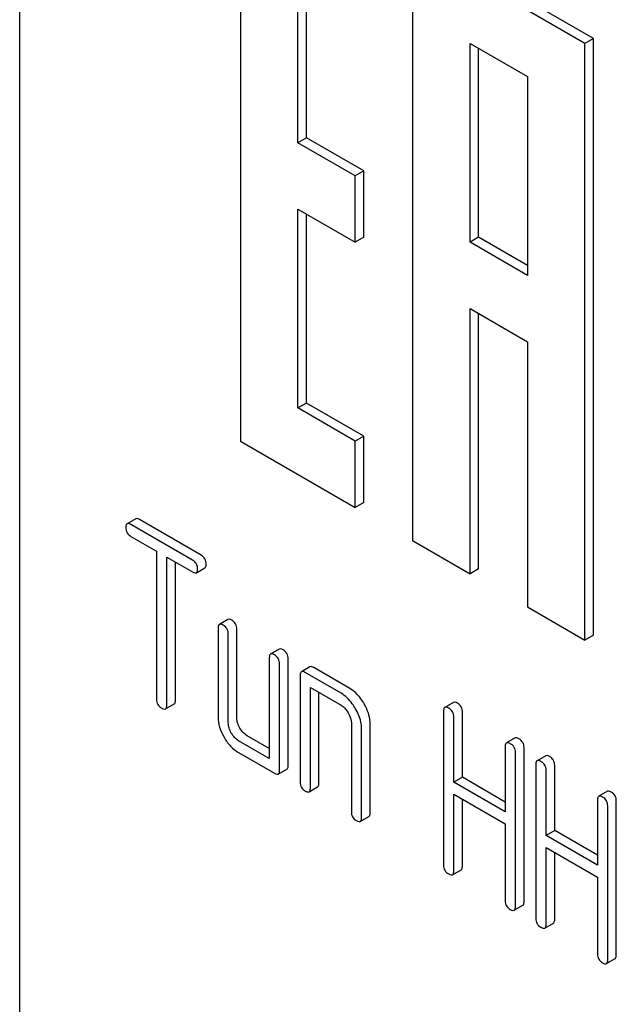
# Model space of a CAD drawing. Units: millimetres. Extents: x 0 to 4200, y -3 to 2970.
# Drawn here: x 2951 to 2966, y 1379 to 1404 of the extents above; entities that cross this region are included whole.
import ezdxf

# ---------------------------------------------------------------- set-up
doc = ezdxf.new("R2010")
doc.units = ezdxf.units.MM
doc.header["$LTSCALE"] = 231
doc.layers.get('0').update_dxf_attribs({"linetype": 'CONTINUOUS'})

msp = doc.modelspace()

# ---------------------------------------------------------------- linework, layer by layer
at = {"color": 7, "linetype": 'Continuous'}
for p, q in [((2950.941, 1428.144), (2950.941, 1305.669)), ((2956.386, 1407.96), (2956.386, 1393.263)), ((2965.084, 1403.184), (2960.841, 1405.633)), ((2957.8, 1400.612), (2957.8, 1405.511)), ((2958.013, 1400.734), (2958.013, 1405.388)), ((2960.629, 1405.511), (2960.629, 1390.814)), ((2964.871, 1403.061), (2960.629, 1405.511)), ((2965.084, 1403.184), (2964.871, 1403.061)), ((2965.084, 1388.487), (2965.084, 1403.184)), ((2962.043, 1398.162), (2962.043, 1403.061)), ((2962.043, 1403.061), (2963.457, 1402.245)), ((2964.871, 1388.364), (2964.871, 1403.061)), ((2962.255, 1398.285), (2962.255, 1402.939)), ((2963.457, 1402.245), (2963.457, 1397.346)), ((2958.013, 1400.734), (2957.8, 1400.612)), ((2959.215, 1399.795), (2957.8, 1400.612)), ((2959.427, 1399.918), (2958.013, 1400.734)), ((2959.427, 1399.918), (2959.215, 1399.795)), ((2959.215, 1398.162), (2959.215, 1399.795)), ((2959.427, 1398.285), (2959.427, 1399.918)), ((2957.8, 1394.08), (2957.8, 1398.979)), ((2957.8, 1398.979), (2959.215, 1398.162)), ((2958.013, 1394.202), (2958.013, 1398.856)), ((2959.427, 1398.285), (2959.215, 1398.162)), ((2962.255, 1398.285), (2962.043, 1398.162)), ((2963.457, 1397.346), (2962.043, 1398.162)), ((2963.457, 1397.591), (2962.255, 1398.285)), ((2962.043, 1389.997), (2962.043, 1396.529)), ((2962.043, 1396.529), (2963.457, 1395.713)), ((2962.255, 1390.12), (2962.255, 1396.407)), ((2963.457, 1395.713), (2963.457, 1389.181)), ((2958.013, 1394.202), (2957.8, 1394.08)), ((2959.215, 1393.263), (2957.8, 1394.08)), ((2959.427, 1393.386), (2958.013, 1394.202)), ((2956.386, 1393.263), (2959.215, 1391.63)), ((2959.427, 1393.386), (2959.215, 1393.263)), ((2959.215, 1391.63), (2959.215, 1393.263)), ((2959.427, 1391.753), (2959.427, 1393.386)), ((2959.427, 1391.753), (2959.215, 1391.63)), ((2953.801, 1391.35), (2953.589, 1391.227)), ((2955.415, 1390.454), (2953.896, 1391.331)), ((2955.203, 1390.332), (2953.684, 1391.209)), ((2953.684, 1390.917), (2954.316, 1390.552)), ((2960.629, 1390.814), (2962.043, 1389.997)), ((2954.316, 1390.552), (2954.316, 1386.905)), ((2954.569, 1386.759), (2954.569, 1390.406)), ((2954.569, 1390.406), (2955.203, 1390.04)), ((2954.781, 1386.881), (2954.781, 1390.284)), ((2955.298, 1390.022), (2955.51, 1390.144)), ((2962.255, 1390.12), (2962.043, 1389.997)), ((2963.457, 1389.181), (2964.871, 1388.364)), ((2955.832, 1388.656), (2955.832, 1386.467)), ((2956.076, 1388.869), (2955.864, 1388.747)), ((2956.297, 1386.443), (2956.297, 1388.632)), ((2956.085, 1386.321), (2956.085, 1388.51)), ((2965.084, 1388.487), (2964.871, 1388.364)), ((2957.096, 1387.926), (2957.096, 1385.446)), ((2957.339, 1388.14), (2957.127, 1388.017)), ((2957.561, 1385.276), (2957.561, 1387.903)), ((2957.349, 1385.154), (2957.349, 1387.78)), ((2958.098, 1387.702), (2957.885, 1387.58)), ((2959.077, 1387.173), (2958.192, 1387.684)), ((2957.854, 1387.488), (2957.854, 1384.862)), ((2958.865, 1387.051), (2957.98, 1387.561)), ((2958.107, 1384.716), (2958.107, 1387.196)), ((2958.107, 1387.196), (2958.865, 1386.759)), ((2958.319, 1384.839), (2958.319, 1387.074)), ((2954.537, 1386.667), (2954.749, 1386.79)), ((2961.636, 1386.827), (2961.423, 1386.704)), ((2961.392, 1386.613), (2961.392, 1382.819)), ((2961.645, 1384.859), (2961.645, 1386.467)), ((2961.857, 1384.982), (2961.857, 1386.589)), ((2959.118, 1386.321), (2959.118, 1384.132)), ((2959.582, 1384.109), (2959.582, 1386.298)), ((2957.096, 1385.691), (2956.55, 1386.006)), ((2959.37, 1383.987), (2959.37, 1386.175)), ((2957.096, 1385.446), (2956.338, 1385.883)), ((2962.911, 1385.736), (2962.911, 1384.128)), ((2963.154, 1385.95), (2962.942, 1385.827)), ((2956.338, 1385.591), (2957.222, 1385.081)), ((2963.164, 1381.797), (2963.164, 1385.59)), ((2963.376, 1381.919), (2963.376, 1385.713)), ((2963.91, 1385.514), (2963.698, 1385.391)), ((2963.667, 1385.3), (2963.667, 1381.506)), ((2964.131, 1383.668), (2964.131, 1385.276)), ((2957.317, 1385.062), (2957.529, 1385.185)), ((2963.919, 1383.546), (2963.919, 1385.154)), ((2961.857, 1384.982), (2961.645, 1384.859)), ((2962.911, 1384.128), (2961.645, 1384.859)), ((2962.911, 1384.373), (2961.857, 1384.982)), ((2958.075, 1384.625), (2958.287, 1384.747)), ((2961.645, 1382.673), (2961.645, 1384.567)), ((2961.645, 1384.567), (2962.911, 1383.836)), ((2965.429, 1384.637), (2965.217, 1384.514)), ((2961.857, 1382.796), (2961.857, 1384.445)), ((2965.185, 1384.423), (2965.185, 1382.815)), ((2965.438, 1380.483), (2965.438, 1384.277)), ((2965.65, 1380.606), (2965.65, 1384.399)), ((2959.339, 1383.895), (2959.551, 1384.018)), ((2962.911, 1383.836), (2962.911, 1381.942)), ((2964.131, 1383.668), (2963.919, 1383.546)), ((2965.185, 1382.815), (2963.919, 1383.546)), ((2965.185, 1383.06), (2964.131, 1383.668)), ((2963.919, 1381.36), (2963.919, 1383.254)), ((2963.919, 1383.254), (2965.185, 1382.523)), ((2964.131, 1381.483), (2964.131, 1383.132)), ((2961.613, 1382.582), (2961.825, 1382.704)), ((2965.185, 1382.523), (2965.185, 1380.629)), ((2963.132, 1381.705), (2963.344, 1381.828)), ((2963.888, 1381.269), (2964.1, 1381.391)), ((2965.407, 1380.392), (2965.619, 1380.514))]:
    msp.add_line(p, q, dxfattribs=at)
for points, knots in [([(2953.896, 1391.331), (2953.887, 1391.337), (2953.858, 1391.352), (2953.82, 1391.361), (2953.801, 1391.35)], [0, 0, 0, 0, 0.339154, 1, 1, 1, 1]), ([(2953.589, 1391.227), (2953.584, 1391.224), (2953.559, 1391.2), (2953.558, 1391.163), (2953.558, 1391.136)], [0, 0, 0, 0, 0.188255, 1, 1, 1, 1]), ([(2953.558, 1391.136), (2953.558, 1391.092), (2953.575, 1391), (2953.646, 1390.939), (2953.684, 1390.917)], [0, 0, 0, 0, 0.500001, 1, 1, 1, 1]), ([(2953.684, 1391.209), (2953.674, 1391.214), (2953.646, 1391.229), (2953.608, 1391.238), (2953.589, 1391.227)], [0, 0, 0, 0, 0.339154, 1, 1, 1, 1]), ([(2955.329, 1390.113), (2955.329, 1390.157), (2955.31, 1390.248), (2955.241, 1390.31), (2955.203, 1390.332)], [0, 0, 0, 0, 0.500001, 1, 1, 1, 1]), ([(2955.541, 1390.236), (2955.541, 1390.279), (2955.522, 1390.37), (2955.453, 1390.433), (2955.415, 1390.454)], [0, 0, 0, 0, 0.500001, 1, 1, 1, 1]), ([(2955.298, 1390.022), (2955.303, 1390.025), (2955.316, 1390.037), (2955.328, 1390.07), (2955.329, 1390.097), (2955.329, 1390.113)], [0, 0, 0, 0, 0.184387, 0.52587, 1, 1, 1, 1]), ([(2955.51, 1390.144), (2955.515, 1390.147), (2955.529, 1390.16), (2955.54, 1390.192), (2955.541, 1390.22), (2955.541, 1390.236)], [0, 0, 0, 0, 0.184387, 0.52587, 1, 1, 1, 1]), ([(2955.203, 1390.04), (2955.212, 1390.035), (2955.241, 1390.02), (2955.279, 1390.011), (2955.298, 1390.022)], [0, 0, 0, 0, 0.335829, 1, 1, 1, 1]), ([(2956.171, 1388.851), (2956.161, 1388.857), (2956.133, 1388.871), (2956.095, 1388.88), (2956.076, 1388.869)], [0, 0, 0, 0, 0.339154, 1, 1, 1, 1]), ([(2955.864, 1388.747), (2955.858, 1388.744), (2955.834, 1388.72), (2955.832, 1388.682), (2955.832, 1388.656)], [0, 0, 0, 0, 0.188255, 1, 1, 1, 1]), ([(2955.959, 1388.728), (2955.949, 1388.734), (2955.921, 1388.749), (2955.882, 1388.758), (2955.864, 1388.747)], [0, 0, 0, 0, 0.339154, 1, 1, 1, 1]), ([(2956.085, 1388.51), (2956.085, 1388.553), (2956.065, 1388.644), (2955.996, 1388.707), (2955.959, 1388.728)], [0, 0, 0, 0, 0.500001, 1, 1, 1, 1]), ([(2956.297, 1388.632), (2956.297, 1388.676), (2956.277, 1388.767), (2956.209, 1388.829), (2956.171, 1388.851)], [0, 0, 0, 0, 0.500001, 1, 1, 1, 1]), ([(2957.434, 1388.121), (2957.425, 1388.127), (2957.397, 1388.142), (2957.358, 1388.151), (2957.339, 1388.14)], [0, 0, 0, 0, 0.339154, 1, 1, 1, 1]), ([(2957.127, 1388.017), (2957.122, 1388.014), (2957.097, 1387.99), (2957.096, 1387.953), (2957.096, 1387.926)], [0, 0, 0, 0, 0.188255, 1, 1, 1, 1]), ([(2957.222, 1387.999), (2957.212, 1388.005), (2957.184, 1388.019), (2957.146, 1388.028), (2957.127, 1388.017)], [0, 0, 0, 0, 0.339154, 1, 1, 1, 1]), ([(2957.349, 1387.78), (2957.349, 1387.824), (2957.329, 1387.915), (2957.26, 1387.977), (2957.222, 1387.999)], [0, 0, 0, 0, 0.500001, 1, 1, 1, 1]), ([(2957.561, 1387.903), (2957.561, 1387.946), (2957.541, 1388.037), (2957.472, 1388.1), (2957.434, 1388.121)], [0, 0, 0, 0, 0.500001, 1, 1, 1, 1]), ([(2958.192, 1387.684), (2958.183, 1387.689), (2958.155, 1387.704), (2958.116, 1387.713), (2958.098, 1387.702)], [0, 0, 0, 0, 0.339154, 1, 1, 1, 1]), ([(2957.885, 1387.58), (2957.88, 1387.577), (2957.855, 1387.553), (2957.854, 1387.515), (2957.854, 1387.488)], [0, 0, 0, 0, 0.188255, 1, 1, 1, 1]), ([(2957.98, 1387.561), (2957.971, 1387.567), (2957.943, 1387.582), (2957.904, 1387.591), (2957.885, 1387.58)], [0, 0, 0, 0, 0.339154, 1, 1, 1, 1]), ([(2959.22, 1386.672), (2959.196, 1386.714), (2959.102, 1386.86), (2958.974, 1386.988), (2958.865, 1387.051)], [0, 0, 0, 0, 0.276133, 1, 1, 1, 1]), ([(2959.432, 1386.794), (2959.408, 1386.836), (2959.314, 1386.982), (2959.186, 1387.11), (2959.077, 1387.173)], [0, 0, 0, 0, 0.276133, 1, 1, 1, 1]), ([(2954.316, 1386.905), (2954.316, 1386.861), (2954.334, 1386.769), (2954.404, 1386.708), (2954.442, 1386.686)], [0, 0, 0, 0, 0.500001, 1, 1, 1, 1]), ([(2954.537, 1386.667), (2954.543, 1386.67), (2954.556, 1386.683), (2954.567, 1386.716), (2954.569, 1386.743), (2954.569, 1386.759)], [0, 0, 0, 0, 0.184387, 0.52587, 1, 1, 1, 1]), ([(2954.749, 1386.79), (2954.755, 1386.793), (2954.768, 1386.805), (2954.779, 1386.838), (2954.781, 1386.865), (2954.781, 1386.881)], [0, 0, 0, 0, 0.184387, 0.52587, 1, 1, 1, 1]), ([(2958.865, 1386.759), (2958.882, 1386.749), (2958.954, 1386.699), (2959.008, 1386.627), (2959.042, 1386.569)], [0, 0, 0, 0, 0.228476, 1, 1, 1, 1]), ([(2959.582, 1386.298), (2959.582, 1386.338), (2959.568, 1386.512), (2959.499, 1386.678), (2959.432, 1386.794)], [0, 0, 0, 0, 0.229918, 1, 1, 1, 1]), ([(2961.423, 1386.704), (2961.418, 1386.701), (2961.393, 1386.677), (2961.392, 1386.64), (2961.392, 1386.613)], [0, 0, 0, 0, 0.188255, 1, 1, 1, 1]), ([(2961.518, 1386.686), (2961.509, 1386.691), (2961.481, 1386.706), (2961.442, 1386.715), (2961.423, 1386.704)], [0, 0, 0, 0, 0.339154, 1, 1, 1, 1]), ([(2961.731, 1386.808), (2961.721, 1386.814), (2961.693, 1386.829), (2961.654, 1386.838), (2961.636, 1386.827)], [0, 0, 0, 0, 0.339154, 1, 1, 1, 1]), ([(2961.857, 1386.589), (2961.857, 1386.633), (2961.837, 1386.724), (2961.768, 1386.786), (2961.731, 1386.808)], [0, 0, 0, 0, 0.500001, 1, 1, 1, 1]), ([(2954.442, 1386.686), (2954.452, 1386.68), (2954.48, 1386.665), (2954.518, 1386.656), (2954.537, 1386.667)], [0, 0, 0, 0, 0.335829, 1, 1, 1, 1]), ([(2955.832, 1386.467), (2955.832, 1386.384), (2955.859, 1386.208), (2955.933, 1386.047), (2955.979, 1385.968)], [0, 0, 0, 0, 0.475365, 1, 1, 1, 1]), ([(2959.042, 1386.569), (2959.053, 1386.549), (2959.094, 1386.472), (2959.118, 1386.385), (2959.118, 1386.321)], [0, 0, 0, 0, 0.267231, 1, 1, 1, 1]), ([(2959.37, 1386.175), (2959.37, 1386.215), (2959.356, 1386.39), (2959.287, 1386.556), (2959.22, 1386.672)], [0, 0, 0, 0, 0.229918, 1, 1, 1, 1]), ([(2961.645, 1386.467), (2961.645, 1386.511), (2961.625, 1386.602), (2961.556, 1386.664), (2961.518, 1386.686)], [0, 0, 0, 0, 0.500001, 1, 1, 1, 1]), ([(2956.158, 1386.072), (2956.135, 1386.111), (2956.098, 1386.192), (2956.085, 1386.28), (2956.085, 1386.321)], [0, 0, 0, 0, 0.527216, 1, 1, 1, 1]), ([(2956.37, 1386.194), (2956.347, 1386.234), (2956.31, 1386.314), (2956.297, 1386.402), (2956.297, 1386.443)], [0, 0, 0, 0, 0.528102, 1, 1, 1, 1]), ([(2955.979, 1385.968), (2956.025, 1385.888), (2956.127, 1385.744), (2956.266, 1385.633), (2956.338, 1385.591)], [0, 0, 0, 0, 0.524636, 1, 1, 1, 1]), ([(2956.338, 1385.883), (2956.302, 1385.904), (2956.232, 1385.959), (2956.181, 1386.032), (2956.158, 1386.072)], [0, 0, 0, 0, 0.472783, 1, 1, 1, 1]), ([(2956.55, 1386.006), (2956.514, 1386.026), (2956.444, 1386.082), (2956.393, 1386.154), (2956.37, 1386.194)], [0, 0, 0, 0, 0.471897, 1, 1, 1, 1]), ([(2963.249, 1385.931), (2963.24, 1385.937), (2963.212, 1385.952), (2963.173, 1385.961), (2963.154, 1385.95)], [0, 0, 0, 0, 0.339154, 1, 1, 1, 1]), ([(2962.942, 1385.827), (2962.937, 1385.824), (2962.912, 1385.8), (2962.911, 1385.763), (2962.911, 1385.736)], [0, 0, 0, 0, 0.188255, 1, 1, 1, 1]), ([(2963.037, 1385.809), (2963.028, 1385.815), (2962.999, 1385.829), (2962.961, 1385.838), (2962.942, 1385.827)], [0, 0, 0, 0, 0.339154, 1, 1, 1, 1]), ([(2963.164, 1385.59), (2963.164, 1385.634), (2963.144, 1385.725), (2963.075, 1385.787), (2963.037, 1385.809)], [0, 0, 0, 0, 0.500002, 1, 1, 1, 1]), ([(2963.376, 1385.713), (2963.376, 1385.756), (2963.356, 1385.847), (2963.287, 1385.91), (2963.249, 1385.931)], [0, 0, 0, 0, 0.500002, 1, 1, 1, 1]), ([(2964.005, 1385.495), (2963.995, 1385.501), (2963.967, 1385.516), (2963.929, 1385.525), (2963.91, 1385.514)], [0, 0, 0, 0, 0.339154, 1, 1, 1, 1]), ([(2964.131, 1385.276), (2964.131, 1385.32), (2964.112, 1385.411), (2964.043, 1385.473), (2964.005, 1385.495)], [0, 0, 0, 0, 0.500002, 1, 1, 1, 1]), ([(2957.529, 1385.185), (2957.535, 1385.188), (2957.548, 1385.2), (2957.559, 1385.233), (2957.561, 1385.26), (2957.561, 1385.276)], [0, 0, 0, 0, 0.184387, 0.52587, 1, 1, 1, 1]), ([(2963.698, 1385.391), (2963.693, 1385.388), (2963.668, 1385.364), (2963.667, 1385.327), (2963.667, 1385.3)], [0, 0, 0, 0, 0.188255, 1, 1, 1, 1]), ([(2963.793, 1385.373), (2963.783, 1385.378), (2963.755, 1385.393), (2963.717, 1385.402), (2963.698, 1385.391)], [0, 0, 0, 0, 0.339154, 1, 1, 1, 1]), ([(2963.919, 1385.154), (2963.919, 1385.198), (2963.9, 1385.288), (2963.831, 1385.351), (2963.793, 1385.373)], [0, 0, 0, 0, 0.500002, 1, 1, 1, 1]), ([(2957.222, 1385.081), (2957.232, 1385.075), (2957.26, 1385.06), (2957.298, 1385.051), (2957.317, 1385.062)], [0, 0, 0, 0, 0.335829, 1, 1, 1, 1]), ([(2957.317, 1385.062), (2957.322, 1385.065), (2957.336, 1385.078), (2957.347, 1385.111), (2957.349, 1385.138), (2957.349, 1385.154)], [0, 0, 0, 0, 0.184387, 0.52587, 1, 1, 1, 1]), ([(2957.854, 1384.862), (2957.854, 1384.818), (2957.872, 1384.726), (2957.942, 1384.665), (2957.98, 1384.643)], [0, 0, 0, 0, 0.500001, 1, 1, 1, 1]), ([(2958.287, 1384.747), (2958.293, 1384.75), (2958.306, 1384.763), (2958.317, 1384.795), (2958.319, 1384.823), (2958.319, 1384.839)], [0, 0, 0, 0, 0.184387, 0.52587, 1, 1, 1, 1]), ([(2957.98, 1384.643), (2957.99, 1384.638), (2958.018, 1384.623), (2958.056, 1384.614), (2958.075, 1384.625)], [0, 0, 0, 0, 0.335829, 1, 1, 1, 1]), ([(2958.075, 1384.625), (2958.081, 1384.628), (2958.094, 1384.64), (2958.105, 1384.673), (2958.107, 1384.7), (2958.107, 1384.716)], [0, 0, 0, 0, 0.184387, 0.52587, 1, 1, 1, 1]), ([(2965.217, 1384.514), (2965.211, 1384.511), (2965.187, 1384.487), (2965.185, 1384.45), (2965.185, 1384.423)], [0, 0, 0, 0, 0.188255, 1, 1, 1, 1]), ([(2965.312, 1384.496), (2965.302, 1384.501), (2965.274, 1384.516), (2965.236, 1384.525), (2965.217, 1384.514)], [0, 0, 0, 0, 0.339154, 1, 1, 1, 1]), ([(2965.524, 1384.618), (2965.514, 1384.624), (2965.486, 1384.639), (2965.448, 1384.648), (2965.429, 1384.637)], [0, 0, 0, 0, 0.339154, 1, 1, 1, 1]), ([(2965.65, 1384.399), (2965.65, 1384.443), (2965.631, 1384.534), (2965.562, 1384.596), (2965.524, 1384.618)], [0, 0, 0, 0, 0.5, 1, 1, 1, 1]), ([(2965.438, 1384.277), (2965.438, 1384.321), (2965.418, 1384.412), (2965.35, 1384.474), (2965.312, 1384.496)], [0, 0, 0, 0, 0.5, 1, 1, 1, 1]), ([(2959.118, 1384.132), (2959.118, 1384.089), (2959.135, 1383.997), (2959.206, 1383.936), (2959.244, 1383.914)], [0, 0, 0, 0, 0.500001, 1, 1, 1, 1]), ([(2959.551, 1384.018), (2959.556, 1384.021), (2959.57, 1384.033), (2959.581, 1384.066), (2959.582, 1384.093), (2959.582, 1384.109)], [0, 0, 0, 0, 0.184387, 0.52587, 1, 1, 1, 1]), ([(2959.244, 1383.914), (2959.253, 1383.908), (2959.282, 1383.893), (2959.32, 1383.884), (2959.339, 1383.895)], [0, 0, 0, 0, 0.335828, 1, 1, 1, 1]), ([(2959.339, 1383.895), (2959.344, 1383.898), (2959.357, 1383.911), (2959.369, 1383.943), (2959.37, 1383.971), (2959.37, 1383.987)], [0, 0, 0, 0, 0.184387, 0.52587, 1, 1, 1, 1]), ([(2961.392, 1382.819), (2961.392, 1382.775), (2961.41, 1382.684), (2961.48, 1382.622), (2961.518, 1382.6)], [0, 0, 0, 0, 0.500001, 1, 1, 1, 1]), ([(2961.518, 1382.6), (2961.528, 1382.595), (2961.556, 1382.58), (2961.594, 1382.571), (2961.613, 1382.582)], [0, 0, 0, 0, 0.335828, 1, 1, 1, 1]), ([(2961.613, 1382.582), (2961.619, 1382.585), (2961.632, 1382.598), (2961.643, 1382.63), (2961.645, 1382.658), (2961.645, 1382.673)], [0, 0, 0, 0, 0.184387, 0.52587, 1, 1, 1, 1]), ([(2961.825, 1382.704), (2961.831, 1382.707), (2961.844, 1382.72), (2961.855, 1382.753), (2961.857, 1382.78), (2961.857, 1382.796)], [0, 0, 0, 0, 0.184387, 0.52587, 1, 1, 1, 1]), ([(2962.911, 1381.942), (2962.911, 1381.898), (2962.929, 1381.807), (2962.999, 1381.745), (2963.037, 1381.724)], [0, 0, 0, 0, 0.500001, 1, 1, 1, 1]), ([(2963.344, 1381.828), (2963.35, 1381.831), (2963.363, 1381.843), (2963.374, 1381.876), (2963.376, 1381.903), (2963.376, 1381.919)], [0, 0, 0, 0, 0.184387, 0.52587, 1, 1, 1, 1]), ([(2963.037, 1381.724), (2963.047, 1381.718), (2963.075, 1381.703), (2963.113, 1381.694), (2963.132, 1381.705)], [0, 0, 0, 0, 0.335829, 1, 1, 1, 1]), ([(2963.132, 1381.705), (2963.138, 1381.708), (2963.151, 1381.721), (2963.162, 1381.753), (2963.164, 1381.781), (2963.164, 1381.797)], [0, 0, 0, 0, 0.184387, 0.52587, 1, 1, 1, 1]), ([(2963.667, 1381.506), (2963.667, 1381.462), (2963.684, 1381.37), (2963.755, 1381.309), (2963.793, 1381.287)], [0, 0, 0, 0, 0.500001, 1, 1, 1, 1]), ([(2963.888, 1381.269), (2963.893, 1381.272), (2963.906, 1381.284), (2963.918, 1381.317), (2963.919, 1381.344), (2963.919, 1381.36)], [0, 0, 0, 0, 0.184387, 0.52587, 1, 1, 1, 1]), ([(2964.1, 1381.391), (2964.105, 1381.394), (2964.118, 1381.407), (2964.13, 1381.44), (2964.131, 1381.467), (2964.131, 1381.483)], [0, 0, 0, 0, 0.184387, 0.52587, 1, 1, 1, 1]), ([(2963.793, 1381.287), (2963.802, 1381.282), (2963.83, 1381.267), (2963.869, 1381.258), (2963.888, 1381.269)], [0, 0, 0, 0, 0.335829, 1, 1, 1, 1]), ([(2965.185, 1380.629), (2965.185, 1380.585), (2965.203, 1380.494), (2965.274, 1380.432), (2965.312, 1380.41)], [0, 0, 0, 0, 0.500002, 1, 1, 1, 1]), ([(2965.312, 1380.41), (2965.321, 1380.405), (2965.349, 1380.39), (2965.388, 1380.381), (2965.407, 1380.392)], [0, 0, 0, 0, 0.335829, 1, 1, 1, 1]), ([(2965.407, 1380.392), (2965.412, 1380.395), (2965.425, 1380.408), (2965.436, 1380.44), (2965.438, 1380.467), (2965.438, 1380.483)], [0, 0, 0, 0, 0.184387, 0.52587, 1, 1, 1, 1]), ([(2965.619, 1380.514), (2965.624, 1380.517), (2965.637, 1380.53), (2965.649, 1380.563), (2965.65, 1380.59), (2965.65, 1380.606)], [0, 0, 0, 0, 0.184387, 0.52587, 1, 1, 1, 1])]:
    msp.add_open_spline(points, degree=3, knots=knots, dxfattribs=at)

doc.saveas('drawing.dxf')
